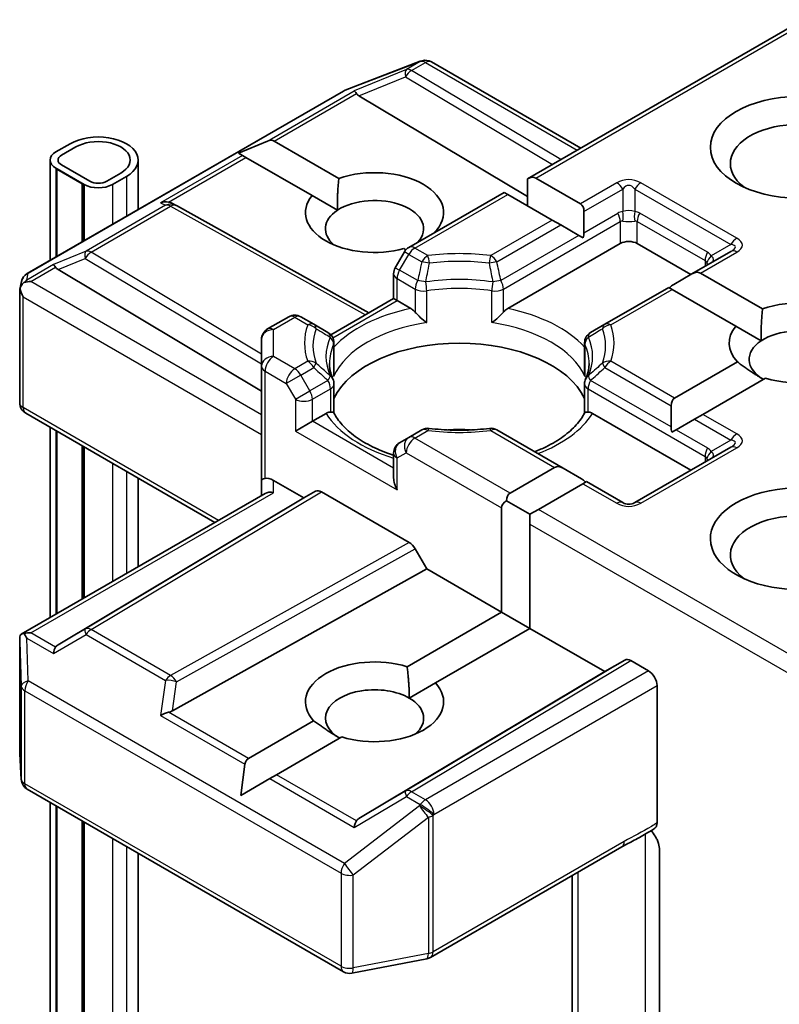
# Model space of a CAD drawing. Units: millimetres. Extents: x 36 to 10849, y 20 to 1987.
# Drawn here: x 936 to 944, y 275 to 286 of the extents above; entities that cross this region are included whole.
import ezdxf

# ---------------------------------------------------------------- set-up
doc = ezdxf.new("R2010")
doc.units = ezdxf.units.MM
doc.header["$LTSCALE"] = 2.5
doc.layers.add('Visible (ISO)', color=7, linetype='Continuous', lineweight=35)
doc.layers.add('Visible Narrow (ISO)', color=7, linetype='Continuous', lineweight=25)

msp = doc.modelspace()

# ---------------------------------------------------------------- linework, layer by layer
at = {"layer": 'Visible (ISO)'}
for p, q in [((944.3744, 285.6947), (941.4983, 284.0343)), ((939.5974, 284.9592), (940.38, 285.2605)), ((940.3989, 285.2664), (940.3903, 285.2639)), ((940.496, 285.2545), (942.054, 284.3551)), ((936.2811, 283.0463), (939.5798, 284.9508)), ((939.7411, 284.9007), (941.4983, 283.8505)), ((936.7271, 284.4012), (936.5798, 284.3162)), ((936.6387, 284.2822), (936.786, 284.3672)), ((936.786, 284.3672), (936.6387, 284.2822)), ((938.4833, 284.3038), (938.7858, 284.4286)), ((938.8565, 284.4286), (939.5305, 284.0395)), ((938.4833, 284.3038), (938.5265, 284.2789)), ((938.5619, 284.2585), (938.5265, 284.2789)), ((939.2512, 283.8605), (938.5619, 284.2585)), ((936.5188, 284.2311), (936.5188, 283.1835)), ((936.9334, 284.01), (936.6387, 284.1801)), ((936.6387, 284.1801), (936.9334, 284.01)), ((937.4384, 284.2311), (937.4384, 283.7145)), ((936.5798, 284.1461), (936.8744, 283.976)), ((936.5945, 284.1376), (936.5886, 284.1342)), ((936.5886, 284.1342), (936.8538, 283.9811)), ((936.5886, 283.2239), (936.5886, 284.1342)), ((936.8597, 283.9845), (936.5945, 284.1376)), ((937.2575, 284.0951), (937.1101, 284.01)), ((937.1101, 284.01), (937.2575, 284.0951)), ((937.1691, 283.976), (937.3164, 284.061)), ((936.8538, 283.9811), (936.8597, 283.9845)), ((936.8538, 283.377), (936.8538, 283.9811)), ((936.8597, 283.9845), (936.8597, 283.3804)), ((941.4983, 284.0343), (941.4983, 283.7538)), ((941.5867, 284.043), (942.051, 283.775)), ((939.2512, 283.8605), (939.5165, 283.7073)), ((941.2555, 283.894), (940.2603, 283.3195)), ((941.2921, 283.8729), (941.2555, 283.894)), ((941.7564, 283.6049), (941.2921, 283.8729)), ((937.7888, 283.7802), (937.8328, 283.7581)), ((937.8376, 283.7555), (939.8437, 282.6367)), ((942.0876, 283.694), (942.0876, 283.4734)), ((941.8447, 283.5538), (941.7564, 283.6049)), ((942.0358, 283.4435), (941.8447, 283.5538)), ((942.0797, 283.4182), (942.0358, 283.4435)), ((941.2931, 282.6828), (942.4665, 283.3602)), ((942.6432, 283.3602), (943.203, 283.037)), ((940.2146, 283.2737), (940.119, 283.1083)), ((940.2303, 283.2952), (940.21, 283.3069)), ((943.6191, 283.2772), (943.2143, 283.0435)), ((936.6033, 283.0891), (938.7247, 281.8212)), ((940.1023, 282.786), (940.1023, 283.0458)), ((943.2143, 283.0435), (943.0233, 282.9332)), ((943.3027, 283.0523), (943.9499, 282.6786)), ((936.2041, 282.8847), (936.2214, 282.9646)), ((936.2024, 281.6994), (936.2024, 282.8696)), ((942.9715, 282.9033), (942.305, 282.5186)), ((943.0081, 282.8822), (942.9715, 282.9033)), ((943.6706, 282.4997), (943.0081, 282.8822)), ((939.448, 282.4082), (940.1023, 282.786)), ((940.1389, 282.7648), (940.1023, 282.786)), ((940.1389, 282.7648), (940.2811, 282.6828)), ((939.0086, 282.5968), (938.7872, 282.469)), ((939.2691, 282.5186), (939.1336, 282.5968)), ((939.4178, 282.4327), (939.2691, 282.5186)), ((942.305, 282.5186), (942.1564, 282.4327)), ((943.6706, 282.4997), (943.9359, 282.3465)), ((938.7247, 282.3607), (938.7247, 282.0803)), ((939.4803, 282.3245), (939.4803, 282.0193)), ((942.0939, 282.3245), (942.0939, 282.0193)), ((943.0334, 281.7483), (943.6875, 282.126)), ((938.7247, 282.0803), (938.7247, 280.8896)), ((939.4803, 281.5924), (939.4803, 281.8959)), ((942.0939, 281.5924), (942.0939, 281.8959)), ((943.9821, 281.9559), (943.328, 281.5782)), ((938.239, 280.4514), (936.2649, 281.5912)), ((939.255, 281.5061), (939.3972, 281.5881)), ((942.177, 281.5881), (943.203, 280.9958)), ((942.9968, 281.6674), (942.9968, 281.4468)), ((939.255, 281.5061), (939.0783, 281.404)), ((943.2397, 281.5272), (943.0486, 281.4169)), ((943.328, 281.5782), (943.2397, 281.5272)), ((936.5188, 281.4446), (936.5188, 279.4583)), ((936.5886, 279.4986), (936.5886, 281.4043)), ((940.3959, 281.4163), (940.2603, 281.338)), ((941.8701, 281.0169), (941.1783, 281.4163)), ((943.0486, 281.4169), (943.0047, 281.3916)), ((940.2603, 281.338), (940.1648, 281.2829)), ((936.8538, 279.6517), (936.8538, 281.2512)), ((936.8597, 281.2478), (936.8597, 279.6551)), ((940.1023, 281.1746), (940.1023, 280.9148)), ((943.6191, 281.236), (942.6174, 280.6576)), ((941.3174, 280.7576), (941.7817, 281.0257)), ((941.8701, 281.0169), (942.0611, 280.9066)), ((937.4384, 280.9137), (937.4384, 279.9892)), ((938.7247, 280.8896), (938.7247, 280.7319)), ((938.8497, 280.8896), (939.1666, 280.7066)), ((942.1129, 280.8767), (942.0763, 280.8556)), ((942.4924, 280.6576), (942.1129, 280.8767)), ((939.1666, 280.7066), (939.2881, 280.7767)), ((939.3506, 280.7705), (940.2643, 280.2429)), ((942.0763, 280.8556), (941.612, 280.5875)), ((936.218, 279.2846), (938.7613, 280.753)), ((939.1666, 280.7066), (936.6033, 279.1746)), ((941.2808, 280.6767), (941.5237, 280.5365)), ((941.229, 279.5159), (941.229, 280.6045)), ((941.612, 280.5875), (941.5237, 280.5365)), ((941.5237, 280.5365), (941.5237, 280.4344)), ((941.5237, 280.4344), (941.5237, 279.3458)), ((940.3268, 280.1769), (940.4483, 279.9666)), ((937.7948, 278.4867), (940.4483, 279.9666)), ((940.4483, 279.9666), (941.229, 279.5159)), ((940.2437, 278.947), (941.229, 279.5159)), ((941.229, 279.5159), (941.5237, 279.3458)), ((941.5237, 279.3458), (940.5383, 278.7769)), ((941.5237, 279.3458), (942.3044, 278.895)), ((936.2024, 279.2169), (936.2024, 278.0468)), ((942.3044, 278.895), (942.5142, 279.0161)), ((942.5767, 279.0099), (942.7611, 278.9035)), ((939.7411, 277.363), (942.3044, 278.895)), ((940.2655, 278.6193), (940.5383, 278.7769)), ((942.8495, 277.3176), (942.8495, 278.7504)), ((938.5872, 277.9906), (939.2681, 278.3837)), ((939.5627, 278.2136), (938.8818, 277.8205)), ((936.2027, 278.0393), (936.2188, 277.7702)), ((938.5086, 277.605), (938.5518, 277.9294)), ((938.5086, 277.605), (938.8111, 277.7797)), ((938.8818, 277.8205), (938.8111, 277.7797)), ((936.2811, 277.6695), (939.5798, 275.7649)), ((936.5188, 277.5322), (936.5188, 257.3548)), ((936.5886, 257.2578), (936.5886, 277.4919)), ((936.8538, 257.1047), (936.8538, 277.3388)), ((936.8597, 277.3354), (936.8597, 257.1081)), ((940.4874, 275.9155), (942.4811, 277.0666)), ((937.4384, 277.0013), (937.4384, 257.3548)), ((942.876, 277.0341), (942.876, 275.1114)), ((941.9656, 276.7689), (941.9656, 274.516)), ((939.666, 275.7504), (940.4486, 275.901))]:
    msp.add_line(p, q, dxfattribs=at)
for centre, start, end in [((940.4249, 285.1438), 106.10211, 111.05172), ((940.4335, 285.1463), 60, 106.10211), ((939.6423, 284.8426), 111.05172, 120), ((937.7767, 283.6464), 60.84996, 63.31121), ((940.3228, 283.2112), 120, 150), ((936.3436, 282.938), 120, 167.72814), ((940.2273, 283.0458), 150, 180), ((939.0711, 282.4885), 60, 120), ((938.8497, 282.3607), 120, 180), ((939.3553, 282.3245), 0, 60.00001), ((942.2189, 282.3245), 120, 180), ((939.3553, 281.8959), 0, 24.18021), ((942.2189, 281.8959), 155.81979, 180), ((936.3274, 281.6994), 180, 240), ((940.4584, 281.308), 83.15253, 120), ((941.1158, 281.308), 60, 96.84747), ((940.2273, 281.1746), 120, 180), ((942.5549, 280.7659), 240, 300), ((936.3274, 278.0468), 180, 183.43562), ((936.3436, 277.7777), 183.43562, 240), ((940.4249, 276.0238), 280.89339, 300), ((939.6423, 275.8732), 240, 280.89339)]:
    msp.add_arc(centre, 0.125, start, end, dxfattribs=at)
for centre, major_axis, ratio, start_param, end_param in [((939.7449, 284.8394), (0.0552, -0.1124), 0.1137262, 2.3638175, 3.0073186), ((939.9491, 284.9233), (-0.2394, 0.0171), 0.3026251, 0.2228992, 0.5400652), ((944.3226, 284.1937), (-0.7083, 0), 0.5773503, 2.4941852, 6.9305928), ((937.0217, 284.2311), (0.4167, 0), 0.5773503, 5.4977871, 8.6393798), ((937.0217, 284.2311), (0.3333, 0), 0.5773503, 5.4977871, 8.6393798), ((937.0217, 284.2311), (0.3333, 0), 0.5773503, 5.4977871, 8.6393798), ((938.7681, 284.2755), (0.0884, 0.1531), 0.5773503, 0, 0.6435011), ((936.7271, 284.2311), (-0.2083, 0), 0.5773503, 5.4977871, 7.0685835), ((936.7271, 284.2311), (-0.125, 0), 0.5773503, 5.4977871, 7.0685835), ((936.7271, 284.2311), (-0.125, 0), 0.5773503, 5.4977871, 7.0685835), ((939.9032, 283.6834), (0.7206, 0), 0.5773503, 5.7477827, 8.3976207), ((941.4983, 283.8899), (0.0884, 0.1531), 0.5773503, 0, 0.7853982), ((937.0217, 284.061), (0.2083, 0), 0.5773503, 3.9269908, 5.4977871), ((937.0217, 284.061), (-0.125, 0), 0.5773503, 0.7853982, 2.3561945), ((937.0217, 284.061), (0.125, 0), 0.5773503, 3.9269908, 5.4977871), ((939.9032, 283.6834), (-0.7206, 0), 0.5773503, 5.8434186, 8.2937484), ((939.9032, 283.5133), (0.5123, 0), 0.5773503, 5.7946065, 8.7093341), ((937.7242, 283.6728), (0.1324, 0.0038), 0.9268026, 1.3125137, 1.9560148), ((937.7557, 283.6569), (-0.0862, 0.1198), 0.8001954, 5.2907241, 5.5595571), ((941.9626, 283.6219), (0.0884, 0.1531), 0.5773503, 5.4977871, 6.2831853), ((939.9032, 283.5133), (-0.5123, 0), 0.5773503, 5.5677415, 6.8815928), ((941.9626, 283.4012), (0.0884, 0.1531), 0.5773503, 5.1394676, 5.4977871), ((942.5549, 283.3092), (-0.125, 0), 0.5773503, 3.9269908, 5.4977871), ((936.6071, 283.0278), (0.0552, -0.1124), 0.1137262, 2.3638175, 3.0073186), ((936.8113, 283.1117), (-0.2394, 0.0171), 0.3026251, 0.2228992, 0.5400652), ((943.2143, 282.8992), (0.0884, 0.1531), 0.5773503, 0, 0.7853982), ((936.3281, 282.8667), (-0.0923, -0.1264), 0.7530193, 4.3231182, 4.5575493), ((936.3186, 282.8612), (-0.1768, 0), 0.5773503, 4.712389, 5.121459), ((943.0233, 282.7889), (0.0884, 0.1531), 0.5773503, 0.7853982, 1.1437177), ((936.3274, 282.8638), (-0.1246, 0.0134), 0.7530193, 6.1238818, 6.3639614), ((936.3274, 282.8561), (-0.0884, 0.1531), 0.5773503, 1.0254777, 1.5707963), ((944.3226, 282.3226), (0.7206, 0), 0.5773503, 4.2202783, 8.3976207), ((944.3226, 282.3226), (-0.7206, 0), 0.5773503, 5.8434186, 6.775296), ((944.3226, 282.1525), (0.5123, 0), 0.5773503, 5.6847778, 8.7093341), ((940.7871, 281.5401), (1.3542, 0), 0.5773503, 0.265163, 2.8764297), ((944.3226, 282.1525), (-0.5123, 0), 0.5773503, 5.5677415, 7.0685835), ((943.1218, 281.5953), (-0.0884, 0.1531), 0.5773503, 0, 0.7853982), ((940.7871, 281.0128), (0.7083, 0), 0.5773503, 1.40444, 1.7371527), ((943.1218, 281.3746), (-0.0884, 0.1531), 0.5773503, 0.7853982, 1.1437177), ((941.8701, 280.8726), (-0.0884, 0.1531), 0.5773503, 5.4977871, 6.2831853), ((938.8497, 280.8896), (-0.125, 0), 0.2391463, 5.4977871, 6.2831853), ((938.8497, 280.7875), (0.111, -0.111), 0.5176381, 2.0484546, 2.8338528), ((940.2273, 280.8427), (-0.0884, 0.1531), 0.5773503, 0.7853982, 1.5707963), ((942.0611, 280.7623), (-0.0884, 0.1531), 0.5773503, 5.1394676, 5.4977871), ((944.3226, 280.2813), (-0.9167, 0), 0.5773503, 3.6147912, 7.9104954), ((938.8497, 280.6597), (-0.1155, 0.0667), 0.7174389, 5.1050881, 5.8904862), ((939.3506, 280.6684), (-0.0625, 0.1083), 0.5773503, 5.4976379, 6.2831107), ((941.4058, 280.6045), (-0.1768, 0), 0.5773503, 5.4977871, 6.2831853), ((941.4058, 280.6045), (-0.0884, 0.1531), 0.5773503, 0, 0.7853982), ((944.3226, 280.1112), (-0.7083, 0), 0.5773503, 3.8234317, 6.9305928), ((940.2643, 280.1409), (0.0625, -0.1083), 0.5773503, 1.5705724, 2.3560452), ((936.3274, 279.2111), (-0.0042, 0.239), 0.5227383, 1.297431, 1.5721578), ((936.3186, 279.1983), (-0.1768, 0), 0.5773503, 4.712389, 5.1214592), ((936.3281, 279.1929), (-0.1315, 0.2188), 0.0782185, 1.0542996, 1.2887308), ((936.6071, 279.0318), (-0.0006, 0.1409), 0.4024987, 0.5548759, 1.1983771), ((936.8113, 279.152), (-0.2394, -0.0171), 0.3026251, 5.7431201, 6.0602861), ((939.9032, 278.5803), (-0.7206, 0), 0.5773503, 4.2202783, 6.775296), ((942.5767, 278.9079), (-0.0625, 0.1083), 0.5773503, 5.4976379, 6.2831107), ((942.7611, 278.8014), (0.0625, -0.1083), 0.5773503, 0.7853982, 2.3561945), ((939.9032, 278.4102), (-0.5123, 0), 0.5773503, 3.9269908, 7.0685835), ((939.9032, 278.5803), (0.7206, 0), 0.5773503, 4.2202783, 6.775296), ((939.9032, 278.4102), (0.5123, 0), 0.5773503, 5.6847778, 7.0685835), ((937.7242, 278.3868), (0.1288, 0.0626), 0.4900103, 1.1054507, 1.7489518), ((937.7557, 278.6068), (0.0862, 0.1198), 0.8001954, 3.8652209, 4.1823869), ((938.6756, 277.8375), (-0.0884, 0.1531), 0.5773503, 0, 0.6435011), ((939.7449, 277.2202), (-0.0006, 0.1409), 0.4024987, 0.5548759, 1.1983771), ((939.9491, 277.3404), (-0.2394, -0.0171), 0.3026251, 5.7431201, 6.0602861)]:
    msp.add_ellipse(centre, major_axis=major_axis, ratio=ratio, start_param=start_param, end_param=end_param, dxfattribs=at)
msp.add_ellipse((944.3226, 284.3638), major_axis=(-0.9167, 0), ratio=0.5773503, dxfattribs=at)
for points in [[(939.5165, 283.7073), (939.512, 283.8535), (939.5305, 284.0395)], [(943.9359, 282.3465), (943.9314, 282.4927), (943.9499, 282.6786)], [(943.9604, 281.9433), (943.8348, 282.0158), (943.6875, 282.126)], [(940.2437, 278.947), (940.2655, 278.7643), (940.2655, 278.6193)], [(939.541, 278.2011), (939.4154, 278.2735), (939.2681, 278.3837)]]:
    msp.add_open_spline(points, degree=2, dxfattribs=at)
for points, knots in [([(936.2483, 282.9549), (936.2463, 282.9533), (936.2445, 282.9516), (936.2329, 282.9409), (936.2244, 282.9303), (936.2133, 282.9113), (936.2088, 282.9012), (936.206, 282.8919)], [0.381031219, 0.381031219, 0.381031219, 0.381031219, 0.382741903, 0.382741903, 0.391761654, 0.391761654, 0.398553638, 0.398553638, 0.398553638, 0.398553638]), ([(940.2811, 282.6828), (940.2935, 282.6756), (940.3082, 282.6639), (940.3224, 282.6494), (940.325, 282.6467), (940.3275, 282.6437)], [0.046570546, 0.046570546, 0.046570546, 0.046570546, 0.059268827, 0.059268827, 0.062007553, 0.062007553, 0.062007553, 0.062007553]), ([(940.3275, 282.6437), (940.3303, 282.6406), (940.3332, 282.6374), (940.3492, 282.6201), (940.3643, 282.6052), (940.402, 282.5705), (940.4248, 282.5516), (940.4467, 282.5355), (940.447, 282.5353), (940.4473, 282.5351)], [0.073709419, 0.073709419, 0.073709419, 0.073709419, 0.076897284, 0.076897284, 0.091048315, 0.091048315, 0.109993893, 0.109993893, 0.110269957, 0.110269957, 0.110269957, 0.110269957]), ([(941.1269, 282.5351), (941.1272, 282.5353), (941.1275, 282.5355), (941.1494, 282.5516), (941.1722, 282.5705), (941.2099, 282.6052), (941.225, 282.6201), (941.241, 282.6374), (941.2439, 282.6406), (941.2467, 282.6437)], [-0.000337696, -0.000337696, -0.000337696, -0.000337696, 0, 0, 0.023175232, 0.023175232, 0.04048552, 0.04048552, 0.044385084, 0.044385084, 0.044385084, 0.044385084]), ([(941.2467, 282.6437), (941.2492, 282.6467), (941.2518, 282.6494), (941.2659, 282.6639), (941.2807, 282.6756), (941.2931, 282.6828)], [0.125076059, 0.125076059, 0.125076059, 0.125076059, 0.127814785, 0.127814785, 0.140513066, 0.140513066, 0.140513066, 0.140513066]), ([(939.4693, 281.9471), (939.4643, 281.9581), (939.4599, 281.9691), (939.4521, 281.991), (939.4487, 282.0019), (939.4429, 282.0237), (939.4405, 282.0346), (939.4367, 282.0562), (939.4353, 282.067), (939.4334, 282.0886), (939.4329, 282.0994), (939.4329, 282.1102)], [0.53174974, 0.53174974, 0.53174974, 0.53174974, 0.58247942, 0.58247942, 0.63320911, 0.63320911, 0.68393879, 0.68393879, 0.73466848, 0.73466848, 0.78539816, 0.78539816, 0.78539816, 0.78539816]), ([(942.1413, 282.1102), (942.1413, 282.0994), (942.1408, 282.0886), (942.1389, 282.067), (942.1375, 282.0562), (942.1336, 282.0346), (942.1312, 282.0237), (942.1255, 282.0019), (942.1221, 281.991), (942.1143, 281.9691), (942.1098, 281.9581), (942.1049, 281.9471)], [3.92699082, 3.92699082, 3.92699082, 3.92699082, 3.9777205, 3.9777205, 4.02845019, 4.02845019, 4.07917987, 4.07917987, 4.12990956, 4.12990956, 4.18063924, 4.18063924, 4.18063924, 4.18063924]), ([(939.4763, 281.9744), (939.4763, 281.9749), (939.4764, 281.9753), (939.479, 281.9903), (939.4803, 282.0049), (939.4803, 282.0193)], [-0.000337696, -0.000337696, -0.000337696, -0.000337696, 0, 0, 0.010702954, 0.010702954, 0.010702954, 0.010702954]), ([(942.0939, 282.0193), (942.0939, 282.0049), (942.0952, 281.9903), (942.0978, 281.9753), (942.0978, 281.9749), (942.0979, 281.9744)], [0.1012443086, 0.1012443086, 0.1012443086, 0.1012443086, 0.109993893, 0.109993893, 0.1102699567, 0.1102699567, 0.1102699567, 0.1102699567]), ([(939.3972, 281.5881), (939.4096, 281.5953), (939.4244, 281.6007), (939.4385, 281.6025), (939.4411, 281.6027), (939.4436, 281.6028)], [0.046570546, 0.046570546, 0.046570546, 0.046570546, 0.059268827, 0.059268827, 0.062007553, 0.062007553, 0.062007553, 0.062007553]), ([(939.4436, 281.6028), (939.4464, 281.6028), (939.449, 281.6028), (939.4623, 281.6024), (939.4703, 281.6008), (939.4772, 281.5969), (939.4787, 281.5954), (939.4795, 281.5938)], [0.073709419, 0.073709419, 0.073709419, 0.073709419, 0.076897284, 0.076897284, 0.091048315, 0.091048315, 0.097321849, 0.097321849, 0.097321849, 0.097321849]), ([(940.1023, 281.1522), (940.1005, 281.1528), (940.0987, 281.1534), (940.0196, 281.1793), (939.9471, 281.2087), (939.8146, 281.2741), (939.7546, 281.3102), (939.6494, 281.3867), (939.6042, 281.4272), (939.5299, 281.5099), (939.5008, 281.552), (939.4795, 281.5939)], [6.00870701, 6.00870701, 6.00870701, 6.00870701, 6.01323515, 6.01323515, 6.2054971, 6.2054971, 6.39775905, 6.39775905, 6.590021, 6.590021, 6.78228295, 6.78228295, 6.78228295, 6.78228295]), ([(942.0947, 281.5939), (942.0734, 281.552), (942.0442, 281.5099), (941.97, 281.4272), (941.9248, 281.3867), (941.8196, 281.3102), (941.7596, 281.2741), (941.6552, 281.2226), (941.615, 281.2048), (941.5731, 281.1884)], [4.21329134, 4.21329134, 4.21329134, 4.21329134, 4.40555329, 4.40555329, 4.59781524, 4.59781524, 4.79007719, 4.79007719, 4.90068439, 4.90068439, 4.90068439, 4.90068439]), ([(942.0947, 281.5938), (942.0955, 281.5954), (942.097, 281.5969), (942.1039, 281.6008), (942.1119, 281.6024), (942.1251, 281.6028), (942.1278, 281.6028), (942.1305, 281.6028)], [0.015501113, 0.015501113, 0.015501113, 0.015501113, 0.023175232, 0.023175232, 0.04048552, 0.04048552, 0.044385084, 0.044385084, 0.044385084, 0.044385084]), ([(942.1305, 281.6028), (942.1331, 281.6027), (942.1357, 281.6025), (942.1498, 281.6007), (942.1645, 281.5953), (942.177, 281.5881)], [0.125076059, 0.125076059, 0.125076059, 0.125076059, 0.127814785, 0.127814785, 0.140513066, 0.140513066, 0.140513066, 0.140513066]), ([(940.4733, 281.4321), (940.5145, 281.4272), (940.5561, 281.4232), (940.6397, 281.4173), (940.6817, 281.4153), (940.766, 281.4133), (940.8082, 281.4133), (940.8924, 281.4153), (940.9345, 281.4173), (941.0181, 281.4232), (941.0597, 281.4272), (941.1009, 281.4321)], [0.58033164, 0.58033164, 0.58033164, 0.58033164, 0.66235825, 0.66235825, 0.74438486, 0.74438486, 0.82641147, 0.82641147, 0.90843808, 0.90843808, 0.99046469, 0.99046469, 0.99046469, 0.99046469]), ([(936.2483, 279.292), (936.2461, 279.2919), (936.244, 279.2918), (936.233, 279.2908), (936.2236, 279.288), (936.2129, 279.2815), (936.2087, 279.2777), (936.206, 279.2736)], [0.250886766, 0.250886766, 0.250886766, 0.250886766, 0.252877969, 0.252877969, 0.261958418, 0.261958418, 0.268388032, 0.268388032, 0.268388032, 0.268388032]), ([(942.8495, 277.3176), (942.8495, 277.3043), (942.8472, 277.2923), (942.8387, 277.2732), (942.8327, 277.266), (942.8251, 277.2612)], [0, 0, 0, 0, 0.011766592, 0.011766592, 0.02291842, 0.02291842, 0.02291842, 0.02291842]), ([(942.4811, 277.0666), (942.5015, 277.0783), (942.5225, 277.0896), (942.5663, 277.1125), (942.5889, 277.1241), (942.6356, 277.1485), (942.6595, 277.1614), (942.7077, 277.1885), (942.7318, 277.2028), (942.7792, 277.232), (942.8025, 277.2468), (942.8251, 277.2612)], [0, 0, 0, 0, 0.02305156, 0.02305156, 0.04610312, 0.04610312, 0.06915468, 0.06915468, 0.09220624, 0.09220624, 0.11525781, 0.11525781, 0.11525781, 0.11525781]), ([(942.7878, 277.2374), (942.8031, 277.2201), (942.8188, 277.1989), (942.8371, 277.1681), (942.8437, 277.1556), (942.8495, 277.1429)], [0.097912632, 0.097912632, 0.097912632, 0.097912632, 0.114425932, 0.114425932, 0.123721287, 0.123721287, 0.123721287, 0.123721287]), ([(942.876, 277.0341), (942.876, 277.0546), (942.8715, 277.0812), (942.8606, 277.1163), (942.8555, 277.1297), (942.8495, 277.1429)], [0.151444025, 0.151444025, 0.151444025, 0.151444025, 0.169518324, 0.169518324, 0.179166763, 0.179166763, 0.179166763, 0.179166763])]:
    msp.add_open_spline(points, degree=3, knots=knots, dxfattribs=at)
at = {"layer": 'Visible Narrow (ISO)'}
for p, q in [((941.5867, 284.043), (944.411, 285.6736)), ((939.5893, 284.9549), (940.3719, 285.2561)), ((940.2364, 285.1753), (939.6918, 284.9517)), ((940.3805, 285.2586), (940.2364, 285.1753)), ((940.2894, 285.1651), (940.4335, 285.2484)), ((940.3719, 285.2561), (940.3805, 285.2586)), ((940.4335, 285.2484), (942.0174, 284.3339)), ((939.7411, 284.9007), (940.2258, 285.0998)), ((940.2258, 285.0998), (941.7579, 284.1841)), ((941.8459, 284.2349), (940.2894, 285.1651)), ((936.2905, 283.0503), (939.5893, 284.9549)), ((938.7858, 284.4286), (939.6918, 284.9517)), ((938.8565, 284.4286), (939.7145, 284.9239)), ((938.5265, 284.2789), (937.6711, 283.785)), ((937.7546, 283.7924), (938.5619, 284.2585)), ((936.5798, 284.1461), (936.5798, 283.2188)), ((937.3164, 284.061), (937.3164, 283.644)), ((936.8744, 283.976), (936.8744, 283.3889)), ((937.1691, 283.976), (937.1691, 283.559)), ((942.4299, 283.9937), (942.051, 283.775)), ((943.6816, 283.4154), (942.6799, 283.9937)), ((940.3228, 283.3133), (941.2921, 283.8729)), ((942.0876, 283.694), (942.4924, 283.9277)), ((942.4924, 283.9277), (942.4924, 283.6932)), ((942.6174, 283.9277), (943.6191, 283.3494)), ((942.6174, 283.9277), (942.6174, 283.6932)), ((937.7236, 283.7586), (936.8944, 283.2799)), ((936.9474, 283.2697), (937.7767, 283.7484)), ((937.6711, 283.785), (937.7236, 283.7586)), ((937.7767, 283.7484), (939.8075, 282.6158)), ((942.0876, 283.4734), (942.4406, 283.6772)), ((943.3762, 283.269), (942.6691, 283.6772)), ((941.7564, 283.6049), (941.1158, 283.235)), ((941.1783, 283.1691), (941.8447, 283.5538)), ((941.2467, 282.8858), (942.4665, 283.5901)), ((942.4665, 283.5901), (942.4665, 283.3602)), ((942.6432, 283.5901), (943.3504, 283.1818)), ((942.6432, 283.3602), (942.6432, 283.5901)), ((942.0358, 283.4435), (941.2208, 282.973)), ((943.6191, 283.3494), (943.416, 283.2321)), ((936.8944, 283.2799), (936.554, 283.1401)), ((938.7247, 282.2075), (936.9474, 283.2697)), ((940.1648, 283.0818), (940.2603, 283.2473)), ((940.2603, 283.2473), (940.2146, 283.2737)), ((940.2603, 283.2473), (940.3959, 283.1691)), ((940.4584, 283.235), (940.3228, 283.3133)), ((943.3027, 283.0523), (943.6816, 283.271)), ((936.554, 283.1401), (936.275, 282.979)), ((936.6033, 283.0891), (936.8838, 283.2043)), ((936.8838, 283.2043), (938.7247, 282.1041)), ((943.3504, 283.1818), (943.3504, 283.1221)), ((936.275, 282.979), (936.2905, 283.0503)), ((936.3186, 282.9633), (936.5767, 283.1123)), ((940.119, 283.1083), (940.1648, 283.0818)), ((940.3534, 282.973), (940.1648, 283.0818)), ((938.7247, 281.5741), (936.3186, 282.9633)), ((940.1389, 282.9947), (940.3275, 282.8858)), ((940.1389, 282.7648), (940.1389, 282.9947)), ((940.3275, 282.8858), (940.3275, 282.6437)), ((940.4473, 282.5351), (940.4473, 282.867)), ((941.1269, 282.5351), (941.1269, 282.867)), ((941.2467, 282.6437), (941.2467, 282.8858)), ((942.3675, 282.5124), (943.0081, 282.8822)), ((936.239, 282.8051), (938.7247, 281.37)), ((936.239, 281.6484), (936.239, 282.8051)), ((939.4684, 282.3777), (940.1389, 282.7648)), ((938.8497, 282.4628), (939.0711, 282.5906)), ((939.0711, 282.5906), (939.2066, 282.5124)), ((938.8497, 282.1824), (938.8497, 282.4628)), ((939.4763, 282.3064), (939.4763, 281.9744)), ((942.0979, 282.3064), (942.0979, 281.9744)), ((939.0711, 282.0545), (938.8497, 282.1824)), ((939.2066, 282.1328), (939.0711, 282.0545)), ((943.0334, 281.7483), (942.3675, 282.1328)), ((938.7613, 282.0293), (938.9827, 281.9014)), ((938.7613, 280.9107), (938.7613, 282.0293)), ((939.1336, 281.9886), (939.2691, 282.0668)), ((942.305, 282.0668), (942.9968, 281.6674)), ((939.1336, 281.9886), (938.9827, 281.9014)), ((938.9827, 281.9014), (939.0783, 281.736)), ((939.2291, 281.8231), (939.1336, 281.9886)), ((939.4178, 281.932), (939.2291, 281.8231)), ((942.9968, 281.4468), (942.1564, 281.932)), ((939.0783, 281.736), (939.2291, 281.8231)), ((939.255, 281.736), (939.4436, 281.8449)), ((939.4436, 281.8449), (939.4436, 281.6028)), ((942.1305, 281.8449), (943.3504, 281.1406)), ((942.1305, 281.6028), (942.1305, 281.8449)), ((939.0783, 281.736), (939.0783, 281.404)), ((939.255, 281.5061), (939.255, 281.736)), ((938.2756, 280.4726), (936.239, 281.6484)), ((940.1023, 281.0169), (939.255, 281.5061)), ((943.2397, 281.5272), (943.6191, 281.3081)), ((943.6816, 281.3741), (943.328, 281.5782)), ((936.5798, 281.4094), (936.5798, 279.4935)), ((939.0783, 281.404), (940.1389, 280.7916)), ((940.3228, 281.3318), (940.4584, 281.4101)), ((941.1158, 281.4101), (941.7817, 281.0257)), ((943.0486, 281.4169), (943.3762, 281.2277)), ((941.3174, 280.7576), (940.3228, 281.3318)), ((943.6191, 281.3081), (943.416, 281.1909)), ((936.8744, 281.2393), (936.8744, 279.6636)), ((940.1389, 281.1236), (940.2344, 281.1788)), ((940.2344, 281.1788), (941.229, 280.6045)), ((942.6799, 280.6514), (943.6816, 281.2298)), ((937.1691, 281.0692), (937.1691, 279.8337)), ((940.1389, 280.7916), (940.1389, 281.1236)), ((943.3504, 281.1406), (943.3504, 281.0808)), ((937.3164, 280.9841), (937.3164, 279.9188)), ((938.8497, 280.7617), (938.8497, 280.8896)), ((936.3186, 279.3004), (938.8497, 280.7617)), ((939.2881, 280.7767), (936.8838, 279.3398)), ((936.9474, 279.3342), (939.3506, 280.7705)), ((942.0763, 280.8556), (942.4299, 280.6514)), ((944.3744, 278.9927), (941.612, 280.5875)), ((941.5237, 280.4344), (944.411, 278.7674)), ((940.2643, 280.2429), (937.7767, 278.8555)), ((937.8381, 278.7889), (940.3268, 280.1769)), ((936.8838, 279.3398), (936.6033, 279.1746)), ((937.7767, 278.8555), (936.9474, 279.3342)), ((936.275, 279.2439), (936.554, 279.0828)), ((936.2905, 278.7983), (936.275, 279.2439)), ((936.5767, 279.1514), (936.3186, 279.3004)), ((936.554, 279.0828), (936.8944, 279.2832)), ((936.8944, 279.2832), (937.7236, 278.8044)), ((936.2025, 279.2086), (936.2187, 278.7448)), ((936.2025, 278.0443), (936.2025, 279.2086)), ((942.5142, 279.0161), (940.2258, 277.6485)), ((940.2894, 277.6429), (942.5767, 279.0099)), ((942.7611, 278.9035), (940.4335, 277.5597)), ((936.2187, 278.7448), (936.2187, 277.7752)), ((939.5893, 276.8938), (936.2905, 278.7983)), ((937.7236, 278.8044), (937.6711, 278.4378)), ((937.7948, 278.4867), (937.8381, 278.7889)), ((940.5219, 277.4066), (942.8495, 278.7504)), ((936.2552, 277.7267), (936.2552, 278.6963)), ((936.2552, 278.6963), (939.554, 276.7917)), ((937.6711, 278.4378), (938.5518, 277.9294)), ((938.5872, 277.9906), (937.7546, 278.4713)), ((936.2187, 277.7752), (936.2025, 278.0443)), ((938.8111, 277.7797), (939.6918, 277.2712)), ((939.7145, 277.3398), (938.8818, 277.8205)), ((939.554, 275.8221), (936.2552, 277.7267)), ((939.6918, 277.2712), (940.2364, 277.5919)), ((940.2258, 277.6485), (939.7411, 277.363)), ((940.2364, 277.5919), (940.3805, 277.5086)), ((940.4335, 277.5597), (940.2894, 277.6429)), ((936.5798, 277.497), (936.5798, 257.2697)), ((940.3719, 277.4962), (939.5893, 276.8938)), ((940.3805, 277.5086), (940.3719, 277.4962)), ((939.6819, 276.7743), (940.4645, 277.3767)), ((940.4645, 277.3767), (940.4645, 275.9553)), ((940.5133, 277.3942), (940.5219, 277.4066)), ((940.5133, 275.9728), (940.5133, 277.3942)), ((936.8744, 277.3269), (936.8744, 257.0996)), ((942.7274, 277.2004), (942.7274, 275.048)), ((937.1691, 277.1568), (937.1691, 257.0996)), ((937.3164, 277.0717), (937.3164, 257.1847)), ((942.507, 277.1238), (940.5133, 275.9728)), ((939.554, 276.7917), (939.554, 275.8221)), ((939.6819, 275.8047), (939.6819, 276.7743)), ((942.0266, 274.6405), (942.0266, 276.8042)), ((940.4645, 275.9553), (939.6819, 275.8047))]:
    msp.add_line(p, q, dxfattribs=at)
for centre, start, end in [((942.5549, 283.7772), 60, 120), ((942.5549, 280.8679), 240, 300)]:
    msp.add_arc(centre, 0.25, start, end, dxfattribs=at)
for centre, major_axis, ratio, start_param, end_param in [((940.2894, 285.0631), (-0.0475, 0.1156), 0.4053533, 0.126651, 1.0873181), ((940.2894, 285.0631), (-0.0625, 0.1083), 0.5773503, 5.4977871, 6.1412883), ((940.4249, 285.1438), (-0.0347, 0.1201), 0.8082904, 0, 0.1973956), ((940.4249, 285.1438), (-0.0449, 0.1167), 0.5360563, 0, 0.1372135), ((940.4335, 285.1463), (-0.0347, 0.1201), 0.8082904, 0, 0.1973956), ((940.4335, 285.1463), (-0.0625, 0.1083), 0.5773503, 5.4977871, 6.1412883), ((940.4335, 285.1463), (0.0625, 0.1083), 0.5773503, 0, 0.7853982), ((940.2894, 285.0631), (0.0641, 0.1073), 0.5872385, 0.7941872, 1.57966), ((939.6423, 284.8426), (-0.0625, 0.1083), 0.5773503, 6.1412883, 6.2831853), ((939.6423, 284.8426), (-0.0449, 0.1167), 0.5360563, 0, 0.1372135), ((942.4299, 283.8917), (0.0625, -0.1083), 0.5773503, 1.5707963, 2.3561945), ((942.5549, 283.6751), (0, 0.2917), 0.4285714, 5.7595865, 6.8067841), ((942.6799, 283.8917), (-0.0625, -0.1083), 0.5773503, 3.9269908, 4.712389), ((937.7767, 283.6464), (0.0561, 0.1117), 0.9892858, 0, 0.912334), ((937.7767, 283.6464), (-0.0625, 0.1083), 0.5773503, 5.4977871, 6.1412883), ((937.7767, 283.6464), (0.0609, 0.1092), 0.5672897, 0, 0.7769076), ((942.6174, 283.371), (-0.1768, 0.3062), 0.5773503, 6.0213859, 6.2831853), ((942.3781, 283.6411), (0.0625, -0.1083), 0.5773503, 0.7853982, 1.5707963), ((942.5549, 283.6236), (-0.125, 0), 0.6427344, 4.1887902, 5.2359878), ((942.4299, 283.6571), (0.0111, -0.1245), 0.5398878, 0.9973877, 1.8163046), ((942.6799, 283.6571), (-0.0111, -0.1245), 0.5398878, 4.4668807, 5.2857976), ((942.4924, 283.371), (0.1768, 0.3062), 0.5773503, 0, 0.2617994), ((942.7316, 283.6411), (-0.0625, -0.1083), 0.5773503, 4.712389, 5.4977871), ((942.5549, 283.3349), (-0.0808, 0.2585), 0.3689725, 6.1039603, 6.3657596), ((942.5549, 283.6236), (0.125, 0), 0.2679492, 4.1887902, 5.2359878), ((942.5549, 283.3349), (0.0808, 0.2585), 0.3689725, 6.200611, 6.4624104), ((940.3228, 283.2112), (-0.0625, 0.1083), 0.5773503, 5.4977871, 6.2831853), ((943.6816, 283.3133), (-0.0625, -0.1083), 0.5773503, 3.9269908, 4.712389), ((943.3066, 283.2411), (0.3605, 0.0865), 0.1894955, 5.7141319, 6.7613294), ((943.3066, 283.3432), (0.433, 0), 0.3333333, 5.7595865, 6.8067841), ((936.9474, 283.1676), (-0.0475, 0.1156), 0.4053533, 0.126651, 1.0873181), ((936.9474, 283.1676), (0.0641, 0.1073), 0.5872385, 0.7941872, 1.57966), ((936.9474, 283.1676), (-0.0625, 0.1083), 0.5773503, 5.4977871, 6.1412883), ((940.3228, 283.2112), (-0.0625, -0.1083), 0.5773503, 3.9269908, 4.712389), ((940.4584, 283.133), (0.0625, 0.1083), 0.5773503, 0.7853982, 1.5707963), ((940.7871, 282.3226), (-1.6143, 0), 0.5773503, 4.5073225, 4.9174555), ((940.4584, 283.133), (0.0149, -0.1241), 0.1662651, 1.7306981, 2.5160962), ((941.1158, 283.133), (0.0149, 0.1241), 0.1662651, 0.6254964, 1.4108946), ((941.1158, 283.133), (0.0625, -0.1083), 0.5773503, 1.5707963, 2.3561945), ((943.4387, 283.2329), (-0.0625, -0.1083), 0.5773503, 4.712389, 5.4977871), ((943.4785, 283.196), (-0.1023, -0.0719), 0.5398878, 4.9578973, 5.7768142), ((943.1995, 282.9628), (0.1768, 0.3062), 0.5773503, 6.0213859, 6.2831853), ((943.262, 283.2154), (0.1775, -0.0266), 0.3983362, 5.8191769, 6.8663745), ((943.6816, 283.169), (-0.0625, 0.1083), 0.5773503, 5.4977871, 6.2831853), ((940.4584, 283.133), (0.122, -0.0274), 0.2059935, 1.4691407, 2.1545648), ((940.7871, 282.2927), (1.5259, 0), 0.5773503, 1.3657298, 1.7758629), ((941.1158, 283.133), (0.122, 0.0274), 0.2059935, 0.9870278, 1.6724519), ((943.262, 282.9267), (0.0808, 0.2585), 0.3689725, 5.9388116, 6.200611), ((943.262, 283.2154), (0.1191, -0.1226), 0.3088144, 0.6416595, 0.831197), ((936.3436, 282.938), (-0.1221, 0.0266), 0.9894189, 5.3627467, 6.2831853), ((936.3436, 282.938), (-0.0625, 0.1083), 0.5773503, 6.1412883, 6.2831853), ((940.2273, 283.0458), (-0.125, 0), 0.5773503, 0, 0.7853982), ((940.2273, 283.0458), (-0.0625, -0.1083), 0.5773503, 4.712389, 5.4977871), ((940.4159, 282.9369), (-0.0625, -0.1083), 0.5773503, 4.712389, 5.4977871), ((940.4159, 282.9369), (-0.1224, 0.0254), 0.216458, 4.5752469, 5.2926415), ((940.7871, 282.1824), (-1.3908, 0), 0.5773503, 4.4587406, 4.9660374), ((940.4159, 282.9369), (0.0185, -0.1236), 0.2048895, 0.9399057, 1.7253039), ((941.1583, 282.9369), (-0.0185, -0.1236), 0.2048895, 4.5578814, 5.3432796), ((941.1583, 282.9369), (-0.1224, -0.0254), 0.216458, 4.1321364, 4.849531), ((941.1583, 282.9369), (0.0625, -0.1083), 0.5773503, 0.7853982, 1.5707963), ((940.4159, 282.9369), (0.125, 0), 0.5773503, 3.9269908, 4.9660374), ((940.7871, 282.1102), (1.3542, 0), 0.5773503, 1.3171479, 1.8244448), ((941.1583, 282.9369), (0.125, 0), 0.5773503, 4.4587406, 5.4977871), ((939.0711, 282.4885), (-0.0625, 0.1083), 0.5773503, 5.4977871, 6.2831853), ((939.0711, 282.4885), (0.0625, 0.1083), 0.5773503, 0, 0.7853982), ((940.7871, 281.8803), (-1.4792, 0), 0.5773503, 5.0615465, 5.7956632), ((940.7871, 281.8803), (-1.4792, 0), 0.5773503, 3.6291148, 4.3632315), ((940.7871, 282.3226), (-1.6143, 0), 0.5773503, 6.0781188, 6.4882518), ((939.2066, 282.4103), (0.0625, 0.1083), 0.5773503, 0, 0.7853982), ((939.2066, 282.4103), (-0.1176, 0.0424), 0.7993889, 4.2073835, 4.9927817), ((939.2066, 282.4103), (0.0625, 0.1083), 0.5567646, 5.5977612, 6.2831853), ((940.7871, 281.7782), (-1.3542, 0), 0.5773503, 4.9660374, 6.0295369), ((940.7871, 281.7782), (1.3542, 0), 0.5773503, 0.2536484, 1.3171479), ((942.3675, 282.4103), (-0.0625, 0.1083), 0.5567646, 0, 0.6854241), ((942.3675, 282.4103), (-0.1176, -0.0424), 0.7993889, 4.4319963, 5.2173944), ((942.3675, 282.4103), (-0.0625, 0.1083), 0.5773503, 5.4977871, 6.2831853), ((940.7871, 282.3226), (1.6143, 0), 0.5773503, 6.0781188, 6.4882518), ((938.8497, 282.3607), (-0.125, 0), 0.8164966, 4.712389, 6.2831853), ((938.8497, 282.3607), (-0.0625, 0.1083), 0.5773503, 5.4977871, 6.2831853), ((940.7871, 282.2927), (-1.5259, 0), 0.5773503, 6.0781188, 6.4882518), ((939.3553, 282.3245), (0.0625, 0.1083), 0.5404822, 5.5657907, 6.2831854), ((942.2189, 282.3245), (-0.0625, 0.1083), 0.5404822, 0, 0.7173946), ((940.7871, 282.2927), (1.5259, 0), 0.5773503, 6.0781188, 6.4882518), ((940.7871, 282.1824), (-1.3908, 0), 0.5773503, 6.0295369, 6.5368337), ((940.7871, 282.1102), (-1.3542, 0), 0.5773503, 6.0295369, 6.2831853), ((939.3553, 282.3245), (0.114, -0.0512), 0.7903714, 0.3410147, 1.1264129), ((939.3553, 282.3245), (0.125, 0), 0.5773503, 6.0295369, 6.2831853), ((942.2189, 282.3245), (-0.125, 0), 0.5773503, 0, 0.2536484), ((942.2189, 282.3245), (-0.114, -0.0512), 0.7903714, 5.1567725, 5.9421706), ((940.7871, 282.1102), (1.3542, 0), 0.5773503, 0, 0.2536484), ((940.7871, 282.1824), (1.3908, 0), 0.5773503, 6.0295369, 6.5368337), ((938.8497, 282.0803), (-0.125, 0), 0.8164966, 4.712389, 6.2831853), ((938.8497, 282.0803), (0.0625, 0.1083), 0.5773503, 0.7853982, 2.3561945), ((939.2066, 282.0307), (0.1176, 0.0424), 0.7993889, 0.5050055, 1.2904036), ((939.2066, 282.0307), (-0.0625, 0.1083), 0.5773503, 4.712389, 5.4977871), ((939.2066, 282.0307), (0.0847, 0.0919), 0.2059935, 5.2961575, 5.9815816), ((942.3675, 282.0307), (0.1176, -0.0424), 0.7993889, 1.851189, 2.6365872), ((942.3675, 282.0307), (-0.0847, 0.0919), 0.2059935, 0.3016037, 0.9870278), ((942.3675, 282.0307), (-0.0625, -0.1083), 0.5773503, 3.9269908, 4.712389), ((938.8497, 282.0803), (-0.125, 0), 0.5773503, 0, 0.7853982), ((939.0711, 281.9525), (0.0625, 0.1083), 0.5773503, 0.7853982, 2.3561945), ((939.0711, 281.9525), (0.0625, -0.1083), 0.5773503, 1.5707963, 2.3561945), ((939.3553, 281.8959), (0.0832, 0.0933), 0.216458, 5.2926415, 6.0100361), ((939.3553, 281.8959), (0.0625, -0.1083), 0.5773503, 0.7853982, 1.5707963), ((939.3553, 281.8959), (0.114, 0.0512), 0.7903714, 0, 0.4443833), ((939.3553, 281.8959), (0.125, 0), 0.5773503, 5.4977871, 6.2831853), ((942.2189, 281.8959), (-0.125, 0), 0.5773503, 0, 0.7853982), ((942.2189, 281.8959), (-0.114, 0.0512), 0.7903714, 5.8388018, 6.2831853), ((942.2189, 281.8959), (-0.0625, -0.1083), 0.5773503, 4.712389, 5.4977871), ((942.2189, 281.8959), (-0.0832, 0.0933), 0.216458, 0.2731492, 0.9905438), ((939.1666, 281.787), (0.0625, -0.1083), 0.5773503, 0.7853982, 1.5707963), ((936.3274, 281.6994), (-0.125, 0), 0.5773503, 0, 0.7853982), ((939.1666, 281.787), (0.125, 0), 0.5773503, 3.9269908, 5.4977871), ((936.3274, 281.6994), (-0.0625, -0.1083), 0.5773503, 5.4977871, 6.2831853), ((940.7871, 281.8803), (-1.4792, 0), 0.5773503, 0.3491575, 1.0894662), ((940.7871, 281.8803), (1.4792, 0), 0.5773503, 5.2993034, 5.9340278), ((940.4584, 281.308), (-0.0625, 0.1083), 0.5773503, 5.4977871, 6.2831853), ((940.4584, 281.308), (0.0149, 0.1241), 0.1662651, 0, 0.6254964), ((940.7871, 282.3226), (1.6143, 0), 0.5773503, 4.5073225, 4.9174555), ((941.1158, 281.308), (-0.0149, 0.1241), 0.1662651, 5.6576889, 6.2831853), ((941.1158, 281.308), (0.0625, 0.1083), 0.5773503, 0, 0.7853982), ((943.6816, 281.2721), (-0.0625, -0.1083), 0.5773503, 3.9269908, 4.712389), ((943.3066, 281.302), (0.433, 0), 0.3333333, 5.7595865, 6.8067841), ((940.2273, 281.1746), (-0.0625, 0.1083), 0.8164966, 0, 1.5707963), ((940.3228, 281.2298), (-0.0625, 0.1083), 0.8164966, 0, 1.5707963), ((940.3228, 281.2298), (-0.0625, -0.1083), 0.5773503, 3.9269908, 5.4977871), ((940.3228, 281.2298), (-0.0625, 0.1083), 0.5773503, 5.4977871, 6.2831853), ((943.3066, 281.1999), (0.3605, 0.0865), 0.1894955, 5.7141319, 6.7613294), ((940.2273, 281.1746), (-0.125, 0), 0.5773503, 0, 0.7853982), ((943.4387, 281.1916), (-0.0625, -0.1083), 0.5773503, 4.712389, 5.4977871), ((943.4785, 281.1548), (-0.1023, -0.0719), 0.5398878, 4.9578973, 5.7768142), ((943.1995, 280.9215), (0.1768, 0.3062), 0.5773503, 6.0213859, 6.2831853), ((943.262, 281.1741), (0.1775, -0.0266), 0.3983362, 5.8191769, 6.8663745), ((943.6816, 281.1277), (-0.0625, 0.1083), 0.5773503, 5.4977871, 6.2831853), ((943.262, 280.8855), (0.0808, 0.2585), 0.3689725, 5.9388116, 6.200611), ((943.262, 281.1741), (0.1191, -0.1226), 0.3088144, 0.6416595, 0.831197), ((942.4299, 280.5494), (0.0625, 0.1083), 0.5773503, 0, 0.7853982), ((942.6799, 280.5494), (-0.0625, 0.1083), 0.5773503, 5.4977871, 6.2831853), ((936.9474, 279.2322), (-0.0634, 0.1077), 0.1923491, 0.0071878, 0.9678548), ((936.9474, 279.2322), (-0.0641, 0.1073), 0.5872385, 5.4889981, 6.2744709), ((936.9474, 279.2322), (0.0625, 0.1083), 0.5773503, 0.7853982, 1.4288993), ((937.7767, 278.7534), (-0.0625, -0.1083), 0.5773503, 3.9269908, 4.5704919), ((937.7767, 278.7534), (0.1237, -0.0177), 0.3915833, 1.1083373, 2.0690043), ((937.7767, 278.7534), (-0.0609, 0.1092), 0.5672897, 4.7208049, 5.5062777), ((936.3436, 278.7473), (-0.1249, -0.0044), 0.4634701, 5.134623, 6.251261), ((936.3436, 278.7473), (-0.125, 0), 0.5773503, 0.0346473, 0.7853982), ((936.3436, 278.7473), (0.0625, 0.1083), 0.5773503, 1.4288993, 2.3561945), ((936.3274, 278.0468), (-0.125, 0), 0.5773503, 0, 0.0346473), ((936.3274, 278.0468), (-0.1248, -0.0075), 0.8160066, 6.2342356, 6.2831853), ((936.3436, 277.7777), (-0.1248, -0.0075), 0.8160066, 6.2342356, 6.2831853), ((936.3436, 277.7777), (-0.125, 0), 0.5773503, 0.0346473, 0.7853982), ((936.3436, 277.7777), (-0.0625, -0.1083), 0.5773503, 5.4977871, 6.2831853), ((940.2894, 277.5408), (-0.0634, 0.1077), 0.1923491, 0.0071878, 0.9678548), ((940.2894, 277.5408), (-0.0641, 0.1073), 0.5872385, 5.4889981, 6.2744709), ((940.2894, 277.5408), (0.0625, 0.1083), 0.5773503, 0.7853982, 1.4288993), ((940.4249, 277.4452), (0.1027, -0.0712), 0.1154701, 0.6202495, 2.1910458), ((940.4249, 277.4452), (0.0762, -0.0991), 0.1072113, 4.0908377, 5.389977), ((940.4335, 277.4576), (-0.0625, -0.1083), 0.5773503, 3.9269908, 4.5704919), ((940.4335, 277.4576), (-0.1027, 0.0712), 0.1154701, 3.7618421, 5.3326385), ((940.4335, 277.4576), (-0.0625, 0.1083), 0.5773503, 3.9269908, 5.4977871), ((940.4249, 277.4452), (0.125, 0), 0.5773503, 5.0341395, 5.4977871), ((942.4186, 277.1748), (0.0625, -0.1083), 0.5773503, 0, 0.7853982), ((939.6423, 276.8428), (-0.0625, -0.1083), 0.5773503, 4.5704919, 5.4977871), ((939.6423, 276.8428), (-0.0762, 0.0991), 0.1072113, 0.9492451, 2.2483843), ((939.6423, 276.8428), (0.125, 0), 0.5773503, 3.9269908, 5.0341395), ((940.4249, 276.0238), (0.0236, -0.1227), 0.2581989, 0, 0.930274), ((940.4249, 276.0238), (-0.125, 0), 0.5773503, 1.8925469, 2.3561945), ((940.4249, 276.0238), (0.0625, -0.1083), 0.5773503, 0, 0.7853982), ((939.6423, 275.8732), (-0.125, 0), 0.5773503, 0.7853982, 1.8925469), ((939.6423, 275.8732), (-0.0625, -0.1083), 0.5773503, 5.4977871, 6.2831853), ((939.6423, 275.8732), (0.0236, -0.1227), 0.2581989, 0, 0.930274)]:
    msp.add_ellipse(centre, major_axis=major_axis, ratio=ratio, start_param=start_param, end_param=end_param, dxfattribs=at)
for points, knots in [([(940.3959, 283.1691), (940.3876, 283.1324), (940.3795, 283.0957), (940.3716, 283.059), (940.3654, 283.0303), (940.3594, 283.0016), (940.3534, 282.973)], [-0.108854403, -0.108854403, -0.108854403, -0.108854403, -0.081192522, -0.081192522, -0.081192522, -0.059584021, -0.059584021, -0.059584021, -0.059584021]), ([(940.4381, 282.9596), (940.4434, 282.9882), (940.4488, 283.0168), (940.4544, 283.0454), (940.4615, 283.082), (940.4689, 283.1186), (940.4764, 283.1552)], [0.059584021, 0.059584021, 0.059584021, 0.059584021, 0.081192522, 0.081192522, 0.081192522, 0.108854403, 0.108854403, 0.108854403, 0.108854403]), ([(941.0978, 283.1552), (941.11, 283.096), (941.1216, 283.0368), (941.1327, 282.9776), (941.1339, 282.9716), (941.135, 282.9656), (941.1361, 282.9596)], [-0.11035009, -0.11035009, -0.11035009, -0.11035009, -0.065592982, -0.065592982, -0.065592982, -0.061079744, -0.061079744, -0.061079744, -0.061079744]), ([(941.2208, 282.973), (941.2195, 282.9789), (941.2183, 282.9849), (941.217, 282.9909), (941.2046, 283.0503), (941.1917, 283.1097), (941.1783, 283.1691)], [0.061079744, 0.061079744, 0.061079744, 0.061079744, 0.065592982, 0.065592982, 0.065592982, 0.11035009, 0.11035009, 0.11035009, 0.11035009]), ([(939.2932, 282.4721), (939.3213, 282.4553), (939.3495, 282.4385), (939.3777, 282.4216), (939.3987, 282.4091), (939.4197, 282.3965), (939.4408, 282.3839)], [0.141644278, 0.141644278, 0.141644278, 0.141644278, 0.169924019, 0.169924019, 0.169924019, 0.19091466, 0.19091466, 0.19091466, 0.19091466]), ([(942.1334, 282.3839), (942.1375, 282.3863), (942.1415, 282.3888), (942.1456, 282.3912), (942.191, 282.4184), (942.2361, 282.4453), (942.281, 282.4721)], [-0.19091701, -0.19091701, -0.19091701, -0.19091701, -0.186843633, -0.186843633, -0.186843633, -0.141646664, -0.141646664, -0.141646664, -0.141646664]), ([(939.4408, 281.9809), (939.4304, 281.9901), (939.42, 281.9993), (939.4095, 282.0085), (939.3706, 282.0431), (939.3318, 282.0781), (939.2932, 282.1133)], [-0.195446053, -0.195446053, -0.195446053, -0.195446053, -0.185051705, -0.185051705, -0.185051705, -0.146175699, -0.146175699, -0.146175699, -0.146175699]), ([(942.281, 282.1133), (942.2365, 282.0727), (942.1919, 282.0326), (942.147, 281.9929), (942.1424, 281.9889), (942.1379, 281.9849), (942.1334, 281.9809)], [-0.11035009, -0.11035009, -0.11035009, -0.11035009, -0.065592982, -0.065592982, -0.065592982, -0.061079744, -0.061079744, -0.061079744, -0.061079744]), ([(939.2691, 282.0668), (939.308, 282.031), (939.347, 281.9954), (939.3862, 281.9602), (939.3967, 281.9508), (939.4072, 281.9414), (939.4178, 281.932)], [0.146175699, 0.146175699, 0.146175699, 0.146175699, 0.185051705, 0.185051705, 0.185051705, 0.19544605, 0.19544605, 0.19544605, 0.19544605]), ([(942.1564, 281.932), (942.161, 281.9361), (942.1656, 281.9401), (942.1701, 281.9442), (942.2154, 281.9847), (942.2603, 282.0256), (942.305, 282.0668)], [0.061079744, 0.061079744, 0.061079744, 0.061079744, 0.065592982, 0.065592982, 0.065592982, 0.11035009, 0.11035009, 0.11035009, 0.11035009]), ([(942.8495, 277.3176), (942.8299, 277.3051), (942.8104, 277.2927), (942.6963, 277.2217), (942.6017, 277.1785), (942.507, 277.1238)], [-0.11633822, -0.11633822, -0.11633822, -0.11633822, -0.09642857, -0.09642857, 0, 0, 0, 0])]:
    msp.add_open_spline(points, degree=3, knots=knots, dxfattribs=at)

doc.saveas('drawing.dxf')
